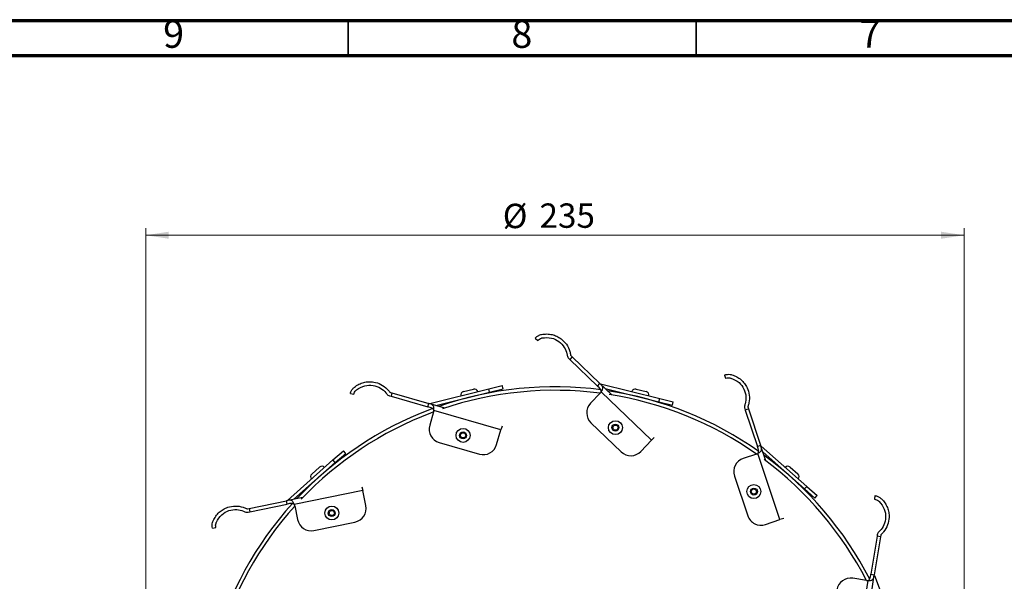
# Model space of a CAD drawing. Units: millimetres. Extents: x -7 to 589, y -8 to 415.
# Drawn here: x 150 to 291, y 334 to 415 of the extents above; entities that cross this region are included whole.
import ezdxf

# ---------------------------------------------------------------- set-up
doc = ezdxf.new("R2010")
doc.units = ezdxf.units.MM
doc.styles.add('SLDTEXTSTYLE0', font='TXT', dxfattribs={"width": 0.75})
doc.dimstyles.new('SLDDIMSTYLE0', dxfattribs={"dimtxt": 3.5, "dimasz": 3.302, "dimexe": 0, "dimexo": 0.0625, "dimgap": 0.875, "dimtad": 1, "dimlfac": 2, "dimrnd": 1e-09, "dimzin": 12, "dimdsep": 46, "dimtxsty": 'SLDTEXTSTYLE0', "dimsah": 1, "dimcen": 0.09, "dimadec": 0, "dimazin": 3, "dimtfac": 1, "dimtofl": 0, "dimtmove": 0, "dimatfit": 3, "dimfxl": 0, "dimfrac": 2, "dimtolj": 1, "dimtzin": 12, "dimarcsym": 0})

# ---------------------------------------------------------------- blocks, each defined once
blk = doc.blocks.new('_D_2')
at = {"color": 7, "linetype": 'Continuous', "lineweight": 0}
for p, q in [((167.96, 312.63), (167.96, 385.18)), ((285.46, 312.63), (285.46, 385.18)), ((167.96, 384.18), (285.46, 384.18))]:
    blk.add_line(p, q, dxfattribs=at)
at = {"color": 7, "linetype": 'Continuous', "lineweight": 18}
for points in [[(167.96, 384.18), (171.26, 383.68), (171.26, 384.69)], [(285.46, 384.18), (282.16, 384.69), (282.16, 383.68)]]:
    blk.add_solid(points, dxfattribs=at)
at = {"color": 7, "linetype": 'Continuous', "lineweight": 18, "char_height": 3.5, "attachment_point": 1, "style": 'SLDTEXTSTYLE0'}
for s, insert in [('%%c', (219.22, 388.7)), ('235', (224.5, 388.75))]:
    blk.add_mtext(s, dxfattribs=dict(at, insert=insert))

msp = doc.modelspace()

# ---------------------------------------------------------------- linework, layer by layer
at = {"color": 7, "linetype": 'Continuous', "lineweight": 70}
for p, q in [((5, 415), (589, 415)), ((10, 410), (584, 410))]:
    msp.add_line(p, q, dxfattribs=at)
at = {"color": 7, "linetype": 'Continuous', "lineweight": 35}
for p, q in [((197, 410), (197, 415)), ((247, 410), (247, 415))]:
    msp.add_line(p, q, dxfattribs=at)
at = {"color": 7, "linetype": 'Continuous', "lineweight": 25}
for p, q in [((223.8665, 369.4098), (224.2364, 369.0734)), ((228.6855, 366.5019), (228.8483, 366.3456)), ((229.1946, 366.7063), (228.8483, 366.3456)), ((228.8483, 366.3456), (232.8158, 362.5365)), ((229.0318, 366.8626), (229.1946, 366.7063)), ((229.1946, 366.7063), (233.1621, 362.8972)), ((251.0444, 364.1134), (251.2155, 363.6436)), ((208.7271, 360.02), (217.2109, 362.1131)), ((213.5774, 361.7317), (215.0337, 362.091)), ((217.2109, 362.1131), (219.1527, 362.5922)), ((217.3307, 361.6277), (217.2109, 362.1131)), ((217.3307, 361.6277), (219.2725, 362.1068)), ((219.2725, 362.1068), (219.1527, 362.5922)), ((232.8158, 362.5365), (233.1621, 362.8972)), ((234.8758, 361.2519), (233.1621, 362.8972)), ((233.2755, 362.8348), (241.7602, 360.7456)), ((233.9318, 362.1583), (241.6407, 360.2601)), ((238.3656, 362.0964), (239.8221, 361.7377)), ((197.3403, 361.4693), (197.8242, 361.3433)), ((202.9587, 361.134), (203.1755, 361.0712)), ((203.0977, 361.6143), (203.3145, 361.5515)), ((203.3145, 361.5515), (203.1755, 361.0712)), ((203.1755, 361.0712), (208.4587, 359.5423)), ((203.3145, 361.5515), (208.5977, 360.0226)), ((209.6227, 359.7259), (217.3307, 361.6277)), ((213.8182, 360.7555), (213.8183, 360.7554)), ((233.2154, 361.5088), (231.8303, 360.0661)), ((240.5777, 354.738), (233.3472, 361.6798)), ((238.1253, 361.1201), (238.1252, 361.12)), ((241.6407, 360.2601), (241.7602, 360.7456)), ((241.7602, 360.7456), (243.7022, 360.2674)), ((208.4587, 359.5423), (208.5977, 360.0226)), ((210.8797, 359.3621), (208.5977, 360.0226)), ((209.1515, 359.287), (208.69, 359.1144)), ((241.6407, 360.2601), (243.5827, 359.7819)), ((243.5827, 359.7819), (243.7022, 360.2674)), ((253.96, 359.2991), (254.0316, 359.085)), ((254.5058, 359.2435), (254.0316, 359.085)), ((254.0316, 359.085), (255.7744, 353.8685)), ((254.4343, 359.4576), (254.5058, 359.2435)), ((254.5058, 359.2435), (256.2487, 354.0269)), ((209.2902, 358.818), (208.7342, 356.8968)), ((209.286, 358.8037), (208.8674, 358.6469)), ((218.9556, 356.2442), (209.3274, 359.0306)), ((219.111, 356.7812), (218.9556, 356.2442)), ((231.8879, 357.2383), (236.2161, 353.0829)), ((218.34, 354.1169), (218.9556, 356.2442)), ((240.9648, 355.1413), (240.5777, 354.738)), ((210.0993, 354.4197), (215.8628, 352.7517)), ((239.0439, 353.1405), (240.5777, 354.738)), ((255.7744, 353.8685), (256.2487, 354.0269)), ((257.0015, 351.7737), (256.2487, 354.0269)), ((256.3201, 353.919), (262.862, 348.126)), ((194.838, 351.9154), (196.3347, 353.242)), ((195.1697, 351.5412), (196.6664, 352.8678)), ((196.6664, 352.8678), (196.3347, 353.242)), ((255.6507, 352.7728), (253.7537, 352.139)), ((259.0231, 343.3562), (255.8468, 352.8629)), ((256.5868, 353.0149), (262.5306, 347.7517)), ((188.2987, 346.1194), (194.838, 351.9154)), ((189.2283, 346.2752), (195.1697, 351.5412)), ((191.798, 349.8891), (192.9205, 350.884)), ((195.1697, 351.5412), (194.838, 351.9154)), ((260.484, 350.8996), (261.607, 349.9052)), ((252.4906, 349.6083), (254.3919, 343.9176)), ((259.8175, 350.1469), (259.8174, 350.1468)), ((192.4649, 349.1367), (192.465, 349.1366)), ((198.9984, 348.0772), (199.1104, 347.5295)), ((262.5306, 347.7517), (262.862, 348.126)), ((262.862, 348.126), (264.3594, 346.8001)), ((190.5105, 346.5373), (188.183, 346.0616)), ((199.1104, 347.5295), (189.2901, 345.5223)), ((199.5538, 345.3598), (199.1104, 347.5295)), ((262.5306, 347.7517), (264.0279, 346.4258)), ((264.0279, 346.4258), (264.3594, 346.8001)), ((272.6479, 346.7936), (272.5811, 346.298)), ((182.5732, 344.915), (182.7944, 344.9602)), ((182.7944, 344.9602), (188.183, 346.0616)), ((182.7944, 344.9602), (182.8945, 344.4703)), ((182.8945, 344.4703), (188.2831, 345.5717)), ((188.2831, 345.5717), (188.183, 346.0616)), ((189.3559, 345.3168), (189.7564, 343.3573)), ((182.6734, 344.4251), (182.8945, 344.4703)), ((259.5533, 343.5333), (259.0231, 343.3562)), ((177.5427, 342.111), (178.0297, 342.2243)), ((192.1164, 341.7983), (197.9948, 342.9998)), ((256.9226, 342.6544), (259.0231, 343.3562)), ((272.9561, 340.9529), (272.0751, 335.5239)), ((273.4496, 340.8728), (272.5686, 335.4438)), ((272.9922, 341.1757), (272.9561, 340.9529)), ((273.4496, 340.8728), (272.9561, 340.9529)), ((273.4858, 341.0956), (273.4496, 340.8728)), ((272.0751, 335.5239), (272.5686, 335.4438)), ((272.1881, 333.0989), (272.5686, 335.4438)), ((272.5816, 335.3151), (275.6821, 327.1455)), ((271.4563, 334.6113), (269.4821, 334.9316)), ((270.0663, 324.706), (271.6718, 334.5999))]:
    msp.add_line(p, q, dxfattribs=at)
at = {"color": 8, "linetype": 'Continuous', "lineweight": 25}
for p, q in [((233.2755, 362.8348), (233.2662, 362.7972)), ((208.7271, 360.02), (208.7364, 359.9824)), ((256.3201, 353.919), (256.2944, 353.89)), ((188.2987, 346.1194), (188.3244, 346.0905)), ((272.5816, 335.3151), (272.5455, 335.3014))]:
    msp.add_line(p, q, dxfattribs=at)
at = {"color": 7, "linetype": 'Continuous', "lineweight": 25}
for centre, radius in [((213.5198, 355.4473), 1), ((235.3942, 356.5586), 1), ((235.3942, 356.5586), 0.5), ((235.3942, 356.5586), 0.375), ((213.5198, 355.4473), 0.5), ((213.5198, 355.4473), 0.375), ((255.2793, 347.3771), 1), ((255.2793, 347.3771), 0.5), ((255.2793, 347.3771), 0.375), ((194.6675, 344.2978), 1), ((194.6675, 344.2978), 0.5), ((194.6675, 344.2978), 0.375)]:
    msp.add_circle(centre, radius, dxfattribs=at)
for centre, radius, start, end in [((226.7114, 311.6291), 50.79, 82.490447, 109.161793), ((226.7114, 311.6291), 50.29, 82.580894, 108.731549), ((215.1535, 361.6055), 0.5, 13.859393, 103.859393), ((233.3352, 363.0775), 0.25, 226.167086, 256.167086), ((238.2461, 361.6109), 0.5, 76.167086, 166.167086), ((213.6972, 361.2462), 0.5, 103.859393, 193.859393), ((232.4941, 362.2014), 1, 316.167086, 328.559255), ((226.7114, 311.6291), 50.79, 54.812968, 81.469485), ((226.7114, 311.6291), 50.29, 54.888586, 81.067298), ((239.7026, 361.2522), 0.5, 346.167086, 76.167086), ((226.7114, 311.6291), 50.79, 110.78247, 136.8541), ((208.6672, 360.2627), 0.25, 253.859393, 283.859393), ((233.273, 358.681), 2, 136.167086, 226.167086), ((226.7114, 311.6291), 50.29, 110.78247, 136.423857), ((208.3296, 359.096), 1, 343.859393, 356.251562), ((210.6553, 356.3408), 2, 163.859393, 253.859393), ((216.4188, 354.6729), 2, 253.859393, 343.859393), ((256.4858, 354.1062), 0.25, 198.474778, 228.474778), ((237.6012, 354.5256), 2, 226.167086, 316.167086), ((254.3875, 350.2421), 2, 108.474778, 198.474778), ((255.3338, 353.7213), 1, 288.474778, 300.866947), ((226.7114, 311.6291), 50.79, 27.141217, 53.777177), ((193.2522, 350.5098), 0.5, 41.551701, 131.551701), ((226.7114, 311.6291), 50.29, 27.196278, 53.346934), ((260.1525, 350.5253), 0.5, 48.474778, 138.474778), ((192.1297, 349.5149), 0.5, 131.551701, 221.551701), ((261.2755, 349.5309), 0.5, 318.474778, 48.474778), ((226.7114, 311.6291), 50.79, 137.920348, 164.546408), ((226.7114, 311.6291), 50.29, 137.965509, 164.116164), ((188.1329, 346.3065), 0.25, 281.551701, 311.551701), ((188.3761, 345.1165), 1, 11.551701, 23.94387), ((197.5943, 344.9593), 2, 281.551701, 11.551701), ((256.2888, 344.5513), 2, 198.474778, 288.474778), ((191.7159, 343.7578), 2, 191.551701, 281.551701), ((272.8154, 335.4038), 0.25, 170.78247, 200.78247), ((269.1617, 332.9575), 2, 80.78247, 170.78247), ((271.6165, 335.5984), 1, 260.78247, 273.174639)]:
    msp.add_arc(centre, radius, start, end, dxfattribs=at)
for points, knots in [([(223.8665, 369.4098), (223.9741, 369.511), (224.1885, 369.7128), (224.5188, 369.869), (224.7186, 369.9186), (224.7956, 369.9377)], [0, 0, 0, 0, 0.38217893, 0.76181022, 1, 1, 1, 1]), ([(224.2364, 369.0734), (224.317, 369.1487), (224.4779, 369.2991), (224.7148, 369.4046), (224.8526, 369.4375), (224.8952, 369.4477)], [0, 0, 0, 0, 0.40957743, 0.81720897, 1, 1, 1, 1]), ([(224.7956, 369.9377), (225.0478, 369.9725), (225.5524, 370.0422), (226.2839, 369.942), (226.9773, 369.7044), (227.6995, 369.2763), (228.3998, 368.5614), (228.8241, 367.7136), (228.9264, 367.1717), (228.9575, 367.0073)], [0, 0, 0, 0, 0.1437621, 0.28754391, 0.41847066, 0.54920243, 0.73402468, 0.91930037, 1, 1, 1, 1]), ([(224.8952, 369.4477), (225.3458, 369.4799), (226.179, 369.5395), (227.2939, 368.9968), (228.0741, 368.1645), (228.3849, 367.4041), (228.4515, 367.0028), (228.4626, 366.9359)], [0, 0, 0, 0, 0.29122483, 0.53858674, 0.76712962, 0.96119537, 1, 1, 1, 1]), ([(228.4626, 366.9359), (228.4821, 366.8528), (228.5203, 366.6897), (228.6311, 366.5637), (228.6855, 366.5019)], [0, 0, 0, 0, 0.50932589, 1, 1, 1, 1]), ([(228.9575, 367.0073), (228.964, 366.9795), (228.9768, 366.9251), (229.0137, 366.8832), (229.0318, 366.8626)], [0, 0, 0, 0, 0.50942352, 1, 1, 1, 1]), ([(251.0444, 364.1134), (251.1867, 364.1531), (251.4703, 364.2321), (251.8354, 364.2169), (252.0353, 364.168), (252.1123, 364.1491)], [0, 0, 0, 0, 0.38217893, 0.76181022, 1, 1, 1, 1]), ([(251.2155, 363.6436), (251.322, 363.6729), (251.5344, 363.7313), (251.7931, 363.7145), (251.9304, 363.6797), (251.9729, 363.6689)], [0, 0, 0, 0, 0.40957743, 0.81720897, 1, 1, 1, 1]), ([(251.9729, 363.6689), (252.3868, 363.4881), (253.1522, 363.1536), (253.8873, 362.155), (254.1913, 361.0554), (254.1131, 360.2377), (253.9856, 359.8514), (253.9644, 359.787)], [0, 0, 0, 0, 0.29122483, 0.53858674, 0.76712962, 0.96119537, 1, 1, 1, 1]), ([(252.1123, 364.1491), (252.3519, 364.0627), (252.831, 363.8899), (253.4322, 363.4612), (253.9358, 362.9287), (254.3763, 362.2139), (254.6641, 361.2555), (254.6459, 360.3076), (254.4846, 359.7802), (254.4357, 359.6202)], [0, 0, 0, 0, 0.1437621, 0.28754391, 0.41847066, 0.54920243, 0.73402468, 0.91930037, 1, 1, 1, 1]), ([(197.3403, 361.4693), (197.3885, 361.6089), (197.4847, 361.8872), (197.7045, 362.1791), (197.8584, 362.3158), (197.9177, 362.3685)], [0, 0, 0, 0, 0.38217893, 0.76181022, 1, 1, 1, 1]), ([(197.8242, 361.3433), (197.8606, 361.4475), (197.9332, 361.6555), (198.0939, 361.8589), (198.2006, 361.9521), (198.2336, 361.9809)], [0, 0, 0, 0, 0.409577427, 0.817208968, 1, 1, 1, 1]), ([(197.9177, 362.3685), (198.1248, 362.5165), (198.5392, 362.8127), (199.2335, 363.064), (199.9579, 363.1759), (200.7963, 363.1323), (201.7487, 362.8248), (202.5184, 362.2713), (202.8608, 361.839), (202.9647, 361.7079)], [0, 0, 0, 0, 0.1437621, 0.28754391, 0.41847066, 0.54920243, 0.73402468, 0.91930037, 1, 1, 1, 1]), ([(198.2336, 361.9809), (198.6176, 362.2188), (199.3276, 362.6588), (200.5671, 362.6965), (201.6447, 362.322), (202.2733, 361.7931), (202.5187, 361.4688), (202.5596, 361.4147)], [0, 0, 0, 0, 0.29122483, 0.53858674, 0.76712962, 0.96119537, 1, 1, 1, 1]), ([(233.3472, 361.6798), (233.3557, 361.7103), (233.3732, 361.7732), (233.3616, 361.9093), (233.2072, 362.1823), (232.9824, 362.3857), (232.8158, 362.5365)], [0, 0, 0, 0, 0.08631779, 0.177772812, 0.390587881, 1, 1, 1, 1]), ([(233.3472, 361.6798), (233.3935, 361.7486), (233.482, 361.8805), (233.5671, 362.0704), (233.5998, 362.2349), (233.5818, 362.3785), (233.5204, 362.5088), (233.3903, 362.6782), (233.2543, 362.8087), (233.1621, 362.8972)], [0, 0, 0, 0, 0.15054117, 0.28824518, 0.41523243, 0.53422092, 0.64852169, 0.76187523, 1, 1, 1, 1]), ([(202.5596, 361.4147), (202.6155, 361.3502), (202.7252, 361.2235), (202.8818, 361.1634), (202.9587, 361.134)], [0, 0, 0, 0, 0.50932589, 1, 1, 1, 1]), ([(202.9647, 361.7079), (202.9833, 361.6863), (203.0199, 361.6441), (203.0721, 361.6241), (203.0977, 361.6143)], [0, 0, 0, 0, 0.50942352, 1, 1, 1, 1]), ([(209.3274, 359.0306), (209.3208, 359.0616), (209.307, 359.1254), (209.2335, 359.2406), (208.9699, 359.4105), (208.6763, 359.4862), (208.4587, 359.5423)], [0, 0, 0, 0, 0.08631779, 0.17777281, 0.39058788, 1, 1, 1, 1]), ([(209.3274, 359.0306), (209.3364, 359.1131), (209.3535, 359.271), (209.3406, 359.4787), (209.2931, 359.6396), (209.2104, 359.7583), (209.0955, 359.8451), (208.9016, 359.9347), (208.7205, 359.9871), (208.5977, 360.0226)], [0, 0, 0, 0, 0.15054117, 0.28824518, 0.41523243, 0.53422092, 0.64852169, 0.76187523, 1, 1, 1, 1]), ([(253.9644, 359.787), (253.943, 359.7044), (253.901, 359.5421), (253.9406, 359.3791), (253.96, 359.2991)], [0, 0, 0, 0, 0.50932589, 1, 1, 1, 1]), ([(254.4357, 359.6202), (254.4286, 359.5926), (254.4146, 359.5385), (254.4278, 359.4842), (254.4343, 359.4576)], [0, 0, 0, 0, 0.50942352, 1, 1, 1, 1]), ([(255.8468, 352.8629), (255.8685, 352.886), (255.9132, 352.9336), (255.9663, 353.0595), (255.9564, 353.3729), (255.8519, 353.6575), (255.7744, 353.8685)], [0, 0, 0, 0, 0.08631779, 0.17777281, 0.39058788, 1, 1, 1, 1]), ([(255.8468, 352.8629), (255.9198, 352.9024), (256.0595, 352.978), (256.2231, 353.1067), (256.3285, 353.2371), (256.3792, 353.3726), (256.3854, 353.5165), (256.349, 353.7269), (256.2892, 353.9058), (256.2487, 354.0269)], [0, 0, 0, 0, 0.15054117, 0.28824518, 0.41523243, 0.53422092, 0.64852169, 0.76187523, 1, 1, 1, 1]), ([(272.6479, 346.7936), (272.7923, 346.7625), (273.0801, 346.7007), (273.3964, 346.5176), (273.5506, 346.3813), (273.6101, 346.3288)], [0, 0, 0, 0, 0.38217893, 0.76181022, 1, 1, 1, 1]), ([(177.6361, 343.1755), (177.7507, 343.4029), (177.98, 343.8577), (178.478, 344.4028), (179.0674, 344.8385), (179.83, 345.1896), (180.8162, 345.3599), (181.7549, 345.2275), (182.259, 345.0039), (182.412, 344.936)], [0, 0, 0, 0, 0.1437621, 0.28754391, 0.41847066, 0.54920243, 0.73402468, 0.91930037, 1, 1, 1, 1]), ([(189.2901, 345.5223), (189.2597, 345.5995), (189.2015, 345.7473), (189.0935, 345.9252), (188.9767, 346.0456), (188.8482, 346.1123), (188.7062, 346.1358), (188.4929, 346.125), (188.3081, 346.0872), (188.183, 346.0616)], [0, 0, 0, 0, 0.15054117, 0.28824518, 0.41523243, 0.53422092, 0.64852169, 0.76187523, 1, 1, 1, 1]), ([(189.2901, 345.5223), (189.2698, 345.5467), (189.2279, 345.5968), (189.1093, 345.6646), (188.797, 345.6925), (188.5018, 345.6231), (188.2831, 345.5717)], [0, 0, 0, 0, 0.08631779, 0.17777281, 0.39058788, 1, 1, 1, 1]), ([(272.5811, 346.298), (272.6889, 346.2745), (272.9041, 346.2275), (273.1255, 346.0924), (273.2308, 345.9977), (273.2634, 345.9684)], [0, 0, 0, 0, 0.409577427, 0.817208968, 1, 1, 1, 1]), ([(273.2634, 345.9684), (273.5459, 345.616), (274.0682, 344.9641), (274.255, 343.7382), (274.0132, 342.6233), (273.5639, 341.9356), (273.2715, 341.6528), (273.2228, 341.6057)], [0, 0, 0, 0, 0.29122483, 0.53858674, 0.76712962, 0.96119537, 1, 1, 1, 1]), ([(273.6101, 346.3288), (273.782, 346.141), (274.126, 345.7653), (274.4591, 345.1064), (274.6575, 344.4008), (274.7154, 343.5632), (274.5248, 342.5807), (274.0682, 341.7499), (273.6803, 341.3579), (273.5626, 341.2389)], [0, 0, 0, 0, 0.1437621, 0.28754391, 0.41847066, 0.54920243, 0.73402468, 0.91930037, 1, 1, 1, 1]), ([(178.0959, 342.9792), (178.3253, 343.3682), (178.7496, 344.0878), (179.8296, 344.6972), (180.9578, 344.8664), (181.7601, 344.6902), (182.1282, 344.5171), (182.1896, 344.4882)], [0, 0, 0, 0, 0.29122483, 0.53858674, 0.76712962, 0.96119537, 1, 1, 1, 1]), ([(182.1896, 344.4882), (182.269, 344.457), (182.425, 344.3958), (182.5916, 344.4155), (182.6734, 344.4251)], [0, 0, 0, 0, 0.50932589, 1, 1, 1, 1]), ([(182.412, 344.936), (182.4385, 344.9256), (182.4905, 344.9052), (182.546, 344.9118), (182.5732, 344.915)], [0, 0, 0, 0, 0.50942352, 1, 1, 1, 1]), ([(177.5427, 342.111), (177.5205, 342.2571), (177.4763, 342.5481), (177.5353, 342.9087), (177.608, 343.1013), (177.6361, 343.1755)], [0, 0, 0, 0, 0.38217893, 0.76181022, 1, 1, 1, 1]), ([(178.0297, 342.2243), (178.0135, 342.3335), (177.9811, 342.5514), (178.0289, 342.8062), (178.0801, 342.9383), (178.0959, 342.9792)], [0, 0, 0, 0, 0.40957743, 0.81720897, 1, 1, 1, 1]), ([(273.2228, 341.6057), (273.1655, 341.5425), (273.0529, 341.4183), (273.0122, 341.2556), (272.9922, 341.1757)], [0, 0, 0, 0, 0.50932589, 1, 1, 1, 1]), ([(273.5626, 341.2389), (273.5435, 341.2178), (273.506, 341.1764), (273.4924, 341.1222), (273.4858, 341.0956)], [0, 0, 0, 0, 0.50942352, 1, 1, 1, 1]), ([(271.6718, 334.5999), (271.7018, 334.6103), (271.7635, 334.6316), (271.869, 334.7184), (272.0058, 335.0006), (272.0456, 335.3012), (272.0751, 335.5239)], [0, 0, 0, 0, 0.08631779, 0.17777281, 0.39058788, 1, 1, 1, 1]), ([(271.6718, 334.5999), (271.7548, 334.6009), (271.9136, 334.603), (272.1183, 334.6409), (272.2722, 334.7074), (272.3802, 334.8038), (272.4525, 334.9284), (272.518, 335.1316), (272.5482, 335.3177), (272.5686, 335.4438)], [0, 0, 0, 0, 0.15054117, 0.28824518, 0.41523243, 0.53422092, 0.64852169, 0.76187523, 1, 1, 1, 1])]:
    msp.add_open_spline(points, degree=3, knots=knots, dxfattribs=at)

# ---------------------------------------------------------------- texts
at = {"color": 7, "linetype": 'Continuous', "lineweight": 0, "char_height": 3.9687, "attachment_point": 2, "style": 'SLDTEXTSTYLE0'}
for s, insert in [('9', (171.96, 415.0602)), ('8', (221.96, 415.0602)), ('7', (271.96, 415.0602))]:
    msp.add_mtext(s, dxfattribs=dict(at, insert=insert))

# ---------------------------------------------------------------- dimensions: what is measured, and where the dimension line sits
at = {"color": 7, "linetype": 'Continuous', "lineweight": 18}
dim = msp.add_linear_dim(base=(285.4614, 384.1841), p1=(167.9614, 311.6291), p2=(285.4614, 311.6291), text='%%c<>', dimstyle='SLDDIMSTYLE0', dxfattribs=at)
dim.commit()
dim.dimension.update_dxf_attribs({"geometry": '_D_2', "text_midpoint": (225.7384, 384.1841), "dimtype": 160})

doc.saveas('drawing.dxf')
